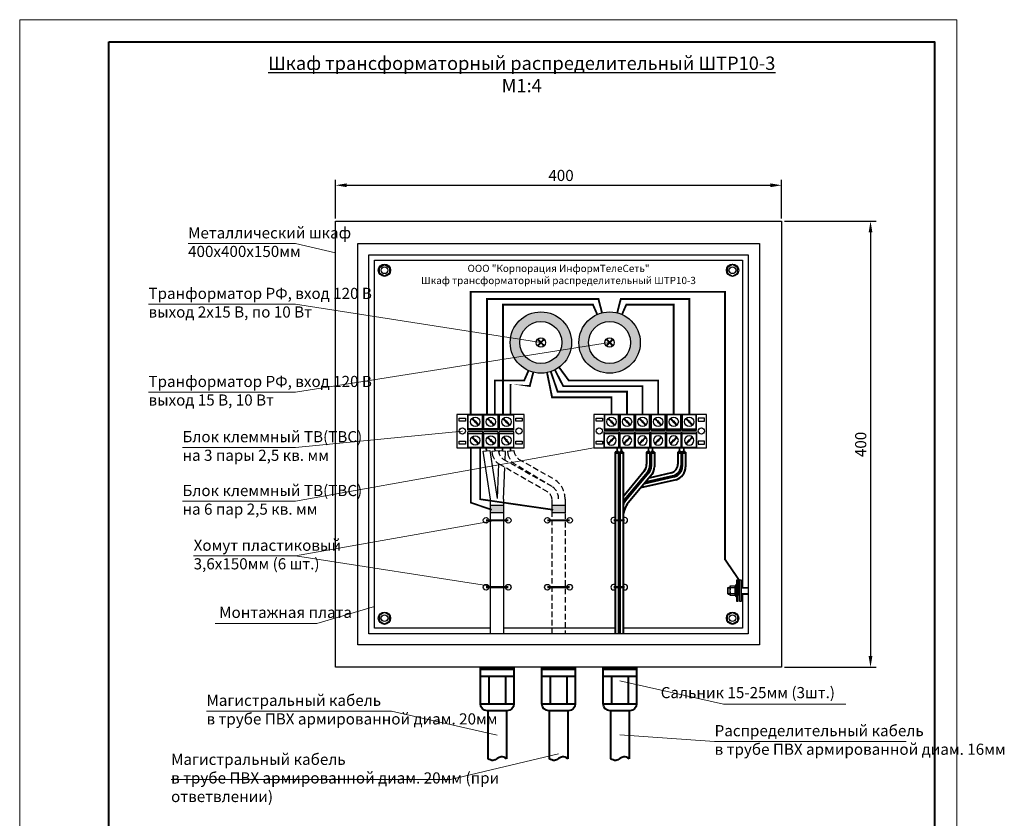
# Model space of a CAD drawing. Units: millimetres. Extents: x -50501 to -29100, y -96458 to -93616.
# Drawn here: x -49601 to -49380, y -96023 to -95844 of the extents above; entities that cross this region are included whole.
import ezdxf

# ---------------------------------------------------------------- set-up
doc = ezdxf.new("R2010")
doc.units = ezdxf.units.MM
doc.linetypes.add('HIDDEN', pattern=[0.375, 0.25, -0.125])
doc.layers.add('Text', color=7, linetype='Continuous', lineweight=15)
doc.layers.add('Выноски', color=5, linetype='Continuous', lineweight=15)
doc.styles.add('Format', font='GOST.SHX')
doc.styles.add('TEXT', font='GOST.SHX', dxfattribs={"width": 0.8})
doc.dimstyles.new('ISO-25', dxfattribs={"dimtxt": 2.5, "dimasz": 2.5, "dimexe": 1.25, "dimexo": 0.625, "dimtad": 1, "dimtxsty": 'Standard', "dimcen": 2.5, "dimadec": 0, "dimazin": 0, "dimtfac": 1, "dimtmove": 0, "dimatfit": 3, "dimfxl": 1, "dimarcsym": 0})

# ---------------------------------------------------------------- blocks, each defined once
blk = doc.blocks.new('*D25')
at = {"layer": 'Defpoints', "color": 0, "transparency": 16777216}
for p in [(-49430.33289122788, -95881.42920606738), (-49530.33289122788, -95889.49233068615), (-49430.33289122788, -95889.49233068615)]:
    blk.add_point(p, dxfattribs=at)
at = {"layer": 'Выноски', "color": 0, "lineweight": -2, "transparency": 16777216}
for p, q in [((-49530.33289122788, -95888.86733068615), (-49530.33289122788, -95880.17920606738)), ((-49430.33289122788, -95888.86733068615), (-49430.33289122788, -95880.17920606738)), ((-49527.83289122788, -95881.42920606738), (-49432.83289122788, -95881.42920606738))]:
    blk.add_line(p, q, dxfattribs=at)
at = {"layer": 'Выноски', "color": 0, "transparency": 16777216}
for points in [[(-49527.83289122788, -95881.0125394007), (-49527.83289122788, -95881.84587273405), (-49530.33289122788, -95881.42920606738)], [(-49432.83289122788, -95881.0125394007), (-49432.83289122788, -95881.84587273405), (-49430.33289122788, -95881.42920606738)]]:
    blk.add_solid(points, dxfattribs=at)
at = {"layer": 'Выноски', "color": 0, "transparency": 16777216, "insert": (-49479.7705331226, -95879.55299468034), "char_height": 2.5, "attachment_point": 5, "style": 'Format'}
blk.add_mtext('400', dxfattribs=at)
blk = doc.blocks.new('*D26')
at = {"layer": 'Defpoints', "color": 0, "transparency": 16777216}
for p in [(-49430.33289122788, -95889.49233068615), (-49430.33289122788, -95989.49378394108), (-49410.41931796791, -95989.49378394108)]:
    blk.add_point(p, dxfattribs=at)
at = {"layer": 'Выноски', "color": 0, "lineweight": -2, "transparency": 16777216}
for p, q in [((-49429.70789122788, -95889.49233068615), (-49409.16931796791, -95889.49233068615)), ((-49410.41931796791, -95891.99233068615), (-49410.41931796791, -95986.99378394108)), ((-49429.70789122788, -95989.49378394108), (-49409.16931796791, -95989.49378394108))]:
    blk.add_line(p, q, dxfattribs=at)
at = {"layer": 'Выноски', "color": 0, "transparency": 16777216}
for points in [[(-49410.83598463457, -95891.99233068615), (-49410.00265130124, -95891.99233068615), (-49410.41931796791, -95889.49233068615)], [(-49410.83598463457, -95986.99378394108), (-49410.00265130124, -95986.99378394108), (-49410.41931796791, -95989.49378394108)]]:
    blk.add_solid(points, dxfattribs=at)
at = {"layer": 'Выноски', "color": 0, "transparency": 16777216, "insert": (-49412.29552935493, -95939.54080240148), "char_height": 2.5, "attachment_point": 5, "rotation": 90, "style": 'Format'}
blk.add_mtext('400', dxfattribs=at)
blk = doc.blocks.new('Z$W@#23323')
for p, q in [((5.133830951621349, 6.49975111769163), (0.02083333333212067, 6.499565783677099)), ((0.02083333333212067, 5.500434216322901), (5.133724046405405, 5.500434216322901)), ((12, 6.5), (6.866132816521713, 6.499813909518707)), ((6.866275953594595, 5.500434216322901), (11.97916666666788, 5.500434216322901))]:
    blk.add_line(p, q)
blk.add_circle((6, 6), 6)
for start, end in [(209.9712766349458, 330.0287233650542), (29.98768911639862, 150.0164645554604)]:
    blk.add_arc((6, 6), 1, start, end)

msp = doc.modelspace()

# ---------------------------------------------------------------- hatches: boundary and pattern name
h = msp.add_hatch(color=44)
h.dxf.hatch_style = 1
h.paths.add_polyline_path([(-49477.40649636737, -95916.69358111326, 1), (-49491.15649636737, -95916.69358111326, 1)])
h.paths.add_polyline_path([(-49488.99347140115, -95916.69358111326, -1), (-49479.56952133359, -95916.69358111326, -1)], flags=16)
h = msp.add_hatch(color=44)
h.dxf.hatch_style = 1
h.paths.add_polyline_path([(-49462.0092860884, -95916.69358111326, 1), (-49475.7592860884, -95916.69358111326, 1)])
h.paths.add_polyline_path([(-49473.59626112218, -95916.69358111326, -1), (-49464.17231105462, -95916.69358111326, -1)], flags=16)
h = msp.add_hatch(color=256)
h.dxf.hatch_style = 1
h.paths.add_polyline_path([(-49492.62681334843, -95954.90713650889), (-49492.62681334843, -95953.12719208153), (-49495.53896910732, -95953.12719208153), (-49495.53896910732, -95954.90713650889)])
at = {"ltscale": 5}
h = msp.add_hatch(color=256, dxfattribs=at)
h.dxf.hatch_style = 1
h.paths.add_polyline_path([(-49478.87681334843, -95954.90713650889), (-49478.87681334843, -95953.12719208153), (-49481.78896910732, -95953.12719208153), (-49481.78896910732, -95954.90713650889)])

# ---------------------------------------------------------------- linework, layer by layer
at = {"lineweight": 30}
for p, q in [((-49520.45838059094, -95899.8425155896), (-49519.3328678282, -95899.19274102252)), ((-49520.45838059094, -95901.14210525324), (-49520.45838059094, -95899.8425155896)), ((-49519.3328678282, -95899.19274102252), (-49518.20740186484, -95899.84255611907)), ((-49518.20740186484, -95899.84255611907), (-49518.20740186484, -95901.1421457829)), ((-49441.33291462757, -95899.19274102252), (-49442.45838059092, -95899.84255611907)), ((-49442.45838059092, -95899.84255611907), (-49442.45838059092, -95901.1421457829)), ((-49440.20740186483, -95899.8425155896), (-49441.33291462757, -95899.19274102252)), ((-49440.20740186483, -95901.14210525324), (-49440.20740186483, -95899.8425155896)), ((-49519.33291462758, -95901.79192034979), (-49520.45838059094, -95901.14210525324)), ((-49518.20742526454, -95901.14214578268), (-49519.33291462758, -95901.79192034979)), ((-49442.45835719122, -95901.14214578268), (-49441.33286782818, -95901.79192034979)), ((-49441.33286782818, -95901.79192034979), (-49440.20740186483, -95901.14210525324)), ((-49488.04442236739, -95932.79612985984), (-49503.12635167447, -95932.79612985984)), ((-49503.12635167447, -95932.79612985984), (-49503.12635167447, -95940.2935051223)), ((-49500.64175638399, -95936.37045992684), (-49500.64175638399, -95932.79612985984)), ((-49500.55457760187, -95936.02174479835), (-49500.55457760187, -95932.88330864195)), ((-49500.55457760187, -95932.88330864195), (-49497.41614144549, -95932.88330864195)), ((-49497.41614144549, -95932.88330864195), (-49497.41614144549, -95936.02174479835)), ((-49497.32896266336, -95936.37045992684), (-49497.32896266336, -95932.79612985984)), ((-49497.15460509912, -95936.37045992684), (-49497.15460509912, -95932.79612985984)), ((-49497.067426317, -95936.02174479835), (-49497.067426317, -95932.88330864195)), ((-49497.067426317, -95932.88330864195), (-49493.92899016061, -95932.88330864195)), ((-49493.92899016061, -95932.88330864195), (-49493.92899016061, -95936.02174479835)), ((-49493.84181137849, -95936.37045992684), (-49493.84181137849, -95932.79612985984)), ((-49493.66745381425, -95936.37045992684), (-49493.66745381425, -95932.79612985984)), ((-49493.58027503213, -95936.02174479835), (-49493.58027503213, -95932.88330864195)), ((-49493.58027503213, -95932.88330864195), (-49490.44183887574, -95932.88330864195)), ((-49490.44183887574, -95932.88330864195), (-49490.44183887574, -95936.02174479835)), ((-49490.35466009362, -95936.37045992684), (-49490.35466009362, -95932.79612985984)), ((-49488.04442236739, -95940.2935051223), (-49488.04442236739, -95932.79612985984)), ((-49502.5814842862, -95934.32175854697), (-49502.5814842862, -95933.62432829)), ((-49502.5814842862, -95933.62432829), (-49501.18662377224, -95933.62432829)), ((-49501.18662377224, -95934.32175854697), (-49502.5814842862, -95934.32175854697)), ((-49501.18662377224, -95933.62432829), (-49501.18662377224, -95934.32175854697)), ((-49489.89697148748, -95934.32175854697), (-49489.89697148748, -95933.62432829)), ((-49489.89697148748, -95933.62432829), (-49488.50211097353, -95933.62432829)), ((-49488.50211097353, -95934.32175854697), (-49489.89697148748, -95934.32175854697)), ((-49488.50211097353, -95933.62432829), (-49488.50211097353, -95934.32175854697)), ((-49471.89249027131, -95934.32175854703), (-49471.89249027131, -95933.62432829007)), ((-49471.89249027131, -95933.62432829007), (-49470.49762975737, -95933.62432829007)), ((-49470.49762975737, -95934.32175854703), (-49471.89249027131, -95934.32175854703)), ((-49470.49762975737, -95933.62432829007), (-49470.49762975737, -95934.32175854703)), ((-49449.00805996434, -95933.62432829007), (-49449.00805996434, -95934.32175854703)), ((-49447.6131994504, -95933.62432829007), (-49449.00805996434, -95933.62432829007)), ((-49449.00805996434, -95934.32175854703), (-49447.6131994504, -95934.32175854703)), ((-49447.6131994504, -95934.32175854703), (-49447.6131994504, -95933.62432829007)), ((-49497.32896266336, -95936.37045992684), (-49500.64175638399, -95936.37045992684)), ((-49500.64175638399, -95940.2935051223), (-49500.64175638399, -95936.71917505533)), ((-49497.32896266336, -95936.71917505533), (-49500.64175638399, -95936.71917505533)), ((-49500.64175638399, -95940.2935051223), (-49500.64175638399, -95936.9807114017)), ((-49497.41614144549, -95936.02174479835), (-49500.55457760187, -95936.02174479835)), ((-49500.55457760187, -95940.20632634018), (-49500.55457760187, -95937.06789018383)), ((-49500.55457760187, -95937.06789018383), (-49497.41614144549, -95937.06789018383)), ((-49497.41614144549, -95937.06789018383), (-49497.41614144549, -95940.20632634018)), ((-49497.32896266336, -95940.2935051223), (-49497.32896266336, -95936.71917505533)), ((-49493.84181137849, -95936.37045992684), (-49497.15460509912, -95936.37045992684)), ((-49497.15460509912, -95940.2935051223), (-49497.15460509912, -95936.71917505533)), ((-49493.84181137849, -95936.71917505533), (-49497.15460509912, -95936.71917505533)), ((-49493.92899016061, -95936.02174479835), (-49497.067426317, -95936.02174479835)), ((-49497.067426317, -95940.20632634018), (-49497.067426317, -95937.06789018383)), ((-49497.067426317, -95937.06789018383), (-49493.92899016061, -95937.06789018383)), ((-49493.92899016061, -95937.06789018383), (-49493.92899016061, -95940.20632634018)), ((-49493.84181137849, -95940.2935051223), (-49493.84181137849, -95936.71917505533)), ((-49490.35466009362, -95936.37045992684), (-49493.66745381425, -95936.37045992684)), ((-49493.66745381425, -95940.2935051223), (-49493.66745381425, -95936.71917505533)), ((-49490.35466009362, -95936.71917505533), (-49493.66745381425, -95936.71917505533)), ((-49490.44183887574, -95936.02174479835), (-49493.58027503213, -95936.02174479835)), ((-49493.58027503213, -95940.20632634018), (-49493.58027503213, -95937.06789018383)), ((-49493.58027503213, -95937.06789018383), (-49490.44183887574, -95937.06789018383)), ((-49490.44183887574, -95937.06789018383), (-49490.44183887574, -95940.20632634018)), ((-49490.35466009362, -95940.2935051223), (-49490.35466009362, -95936.71917505533)), ((-49502.5814842862, -95939.46530669216), (-49502.5814842862, -95938.76787643519)), ((-49502.5814842862, -95938.76787643519), (-49501.18662377224, -95938.76787643519)), ((-49501.18662377224, -95939.46530669216), (-49502.5814842862, -95939.46530669216)), ((-49501.18662377224, -95938.76787643519), (-49501.18662377224, -95939.46530669216)), ((-49489.89697148748, -95939.46530669216), (-49489.89697148748, -95938.76787643519)), ((-49489.89697148748, -95938.76787643519), (-49488.50211097353, -95938.76787643519)), ((-49488.50211097353, -95939.46530669216), (-49489.89697148748, -95939.46530669216)), ((-49488.50211097353, -95938.76787643519), (-49488.50211097353, -95939.46530669216)), ((-49471.89249027131, -95939.4653066922), (-49471.89249027131, -95938.76787643525)), ((-49471.89249027131, -95938.76787643525), (-49470.49762975737, -95938.76787643525)), ((-49470.49762975737, -95939.4653066922), (-49471.89249027131, -95939.4653066922)), ((-49470.49762975737, -95938.76787643525), (-49470.49762975737, -95939.4653066922)), ((-49449.00805996434, -95938.76787643525), (-49449.00805996434, -95939.4653066922)), ((-49447.6131994504, -95938.76787643525), (-49449.00805996434, -95938.76787643525)), ((-49449.00805996434, -95939.4653066922), (-49447.6131994504, -95939.4653066922)), ((-49447.6131994504, -95939.4653066922), (-49447.6131994504, -95938.76787643525)), ((-49503.12635167447, -95940.2935051223), (-49488.04442236739, -95940.2935051223)), ((-49497.41614144549, -95940.20632634018), (-49500.55457760187, -95940.20632634018)), ((-49497.20431779453, -95941.06861410504), (-49495.75465736969, -95940.93205846203)), ((-49495.53896910732, -95951.82068299316), (-49497.20431779453, -95941.06861410504)), ((-49493.92899016061, -95940.20632634018), (-49497.067426317, -95940.20632634018)), ((-49495.75465736969, -95940.93205846203), (-49494.07647377328, -95951.67818389475)), ((-49495.27283498349, -95941.06861410504), (-49493.82317455865, -95940.93205846203)), ((-49493.65328469044, -95940.95500725147), (-49493.67659803673, -95941.54574349822)), ((-49492.2036242656, -95941.09156289446), (-49493.65328469044, -95940.95500725147)), ((-49490.44183887574, -95940.20632634018), (-49493.58027503213, -95940.20632634018)), ((-49492.28213252491, -95943.08088153877), (-49492.2036242656, -95941.09156289446)), ((-49491.78568369862, -95941.06861410505), (-49490.33602327378, -95940.93205846206)), ((-49493.76848993335, -95943.8741897635), (-49494.07647377328, -95951.67818389475)), ((-49492.62681334844, -95951.81473953776), (-49492.34561901476, -95944.68956397579)), ((-49495.53896910732, -95954.18517960259), (-49495.53896910732, -95951.81473953776)), ((-49492.62681334844, -95951.81473953776), (-49492.62681334844, -95954.18517960259)), ((-49442.35112546863, -95971.57529590669), (-49442.49986077433, -95971.70699545773)), ((-49442.49986077433, -95971.70699545773), (-49441.93026900877, -95971.70699545773)), ((-49442.49986077433, -95971.70699545773), (-49442.49986077433, -95972.94345203388)), ((-49442.49986077433, -95972.94345203388), (-49441.93026900877, -95972.94345203388)), ((-49442.49986077433, -95972.94345203388), (-49442.35112546863, -95973.07507244)), ((-49442.35112546863, -95973.07507244), (-49442.35112546863, -95971.57529590669)), ((-49442.35112546863, -95971.57529590669), (-49441.93026900877, -95971.57529590669)), ((-49440.79274400887, -95971.30279181103), (-49441.93026900877, -95971.30279181103)), ((-49441.93026900877, -95971.30279181103), (-49441.93026900877, -95973.34765568057)), ((-49440.79274400887, -95971.70699545773), (-49441.7688534275, -95971.70699545773)), ((-49441.7688534275, -95972.94345203388), (-49440.79274400887, -95972.94345203388)), ((-49440.50299194663, -95970.94447420585), (-49440.79274400887, -95971.30279181103)), ((-49440.79274400887, -95971.30279181103), (-49440.79274400887, -95973.34765568057)), ((-49440.5136531407, -95973.70597328573), (-49440.50299194663, -95970.94447420585)), ((-49440.50299194663, -95970.94447420585), (-49440.35175497676, -95970.94447420585)), ((-49440.35175497676, -95970.94447420585), (-49440.35175497676, -95973.70597328573)), ((-49439.43704914578, -95971.57529590669), (-49437.83289122788, -95971.57529590669)), ((-49439.43704914578, -95971.70699545773), (-49437.83289122788, -95971.70699545773)), ((-49439.43704914578, -95972.94345203388), (-49437.83289122788, -95972.94345203388)), ((-49442.35112546863, -95973.07507244), (-49441.93026900877, -95973.07507244)), ((-49441.93026900877, -95973.34765568057), (-49440.79274400887, -95973.34765568057)), ((-49440.79274400887, -95973.34765568057), (-49440.5136531407, -95973.70597328573)), ((-49440.35175497676, -95973.70597328573), (-49440.5136531407, -95973.70597328573)), ((-49439.43704914578, -95973.07507244), (-49437.83289122788, -95973.07507244)), ((-49519.33291462758, -95977.1927410225), (-49520.45838059094, -95977.84255611905)), ((-49518.20742526454, -95977.84251558961), (-49519.33291462758, -95977.1927410225)), ((-49442.45835719122, -95977.84251558961), (-49441.33286782818, -95977.1927410225)), ((-49441.33286782818, -95977.1927410225), (-49440.20740186483, -95977.84255611905)), ((-49520.45838059094, -95977.84255611905), (-49520.45838059094, -95979.1421457827)), ((-49520.45838059094, -95979.1421457827), (-49519.3328678282, -95979.79192034977)), ((-49519.3328678282, -95979.79192034977), (-49518.20740186484, -95979.14210525322)), ((-49518.20740186484, -95979.14210525322), (-49518.20740186484, -95977.8425155894)), ((-49442.45838059092, -95979.14210525322), (-49442.45838059092, -95977.8425155894)), ((-49441.33291462757, -95979.79192034977), (-49442.45838059092, -95979.14210525322)), ((-49440.20740186483, -95979.1421457827), (-49441.33291462757, -95979.79192034977)), ((-49440.20740186483, -95977.84255611905), (-49440.20740186483, -95979.1421457827))]:
    msp.add_line(p, q, dxfattribs=at)
for p, q in [((-49485.07021064144, -95916.00079680236), (-49484.44903983971, -95916.6453136803)), ((-49485.06763549864, -95917.38380240664), (-49484.44902600654, -95916.74189653738)), ((-49484.32358846969, -95916.52438059574), (-49484.94219796179, -95915.8824747265)), ((-49484.32355226716, -95916.86279063279), (-49484.94219796178, -95917.50468750004)), ((-49484.44903983971, -95916.6453136803), (-49484.44902600654, -95916.74189653738)), ((-49484.23940426504, -95916.52438059574), (-49484.32358846969, -95916.52438059574)), ((-49484.32355226716, -95916.86279063279), (-49484.23944046757, -95916.86279063279)), ((-49484.23944046757, -95916.86279063279), (-49483.62079477295, -95917.50468750004)), ((-49484.23940426504, -95916.52438059574), (-49483.62079477294, -95915.8824747265)), ((-49484.11395289502, -95916.6453136803), (-49484.11396672819, -95916.74189653738)), ((-49483.4953572361, -95917.38380240664), (-49484.11396672819, -95916.74189653738)), ((-49483.49278209329, -95916.00079680236), (-49484.11395289502, -95916.6453136803)), ((-49469.67300036247, -95916.00079680236), (-49469.05182956074, -95916.6453136803)), ((-49469.67042521967, -95917.38380240664), (-49469.05181572757, -95916.74189653738)), ((-49468.92637819072, -95916.52438059574), (-49469.54498768282, -95915.8824747265)), ((-49468.92634198819, -95916.86279063279), (-49469.54498768281, -95917.50468750004)), ((-49469.05182956074, -95916.6453136803), (-49469.05181572757, -95916.74189653738)), ((-49468.92637819072, -95916.52438059574), (-49468.84219398607, -95916.52438059574)), ((-49468.8422301886, -95916.86279063279), (-49468.92634198819, -95916.86279063279)), ((-49468.8422301886, -95916.86279063279), (-49468.22358449398, -95917.50468750004)), ((-49468.84219398607, -95916.52438059574), (-49468.22358449397, -95915.8824747265)), ((-49468.71674261605, -95916.6453136803), (-49468.71675644922, -95916.74189653738)), ((-49468.09814695713, -95917.38380240664), (-49468.71675644922, -95916.74189653738)), ((-49468.09557181432, -95916.00079680236), (-49468.71674261605, -95916.6453136803))]:
    msp.add_line(p, q)
at = {"linetype": 'HIDDEN', "lineweight": 30, "ltscale": 3}
for p, q in [((-49495.27283498349, -95941.06861410504), (-49495.17588840122, -95941.69453487398)), ((-49491.78568369862, -95941.06861410505), (-49491.68873711635, -95941.694534874))]:
    msp.add_line(p, q, dxfattribs=at)
at = {"lineweight": 40}
for p, q in [((-49467.60920377904, -95941.29394395466), (-49467.60920377904, -95981.99233068615)), ((-49467.60920377904, -95941.29394395466), (-49467.53709999801, -95941.29394395466)), ((-49466.87268045983, -95941.2886141363), (-49466.87268045983, -95981.99233068615)), ((-49466.58868507842, -95941.29601686116), (-49466.58868507842, -95981.99233068615)), ((-49465.86307163325, -95941.29889401524), (-49465.924627739, -95941.29432778433)), ((-49465.86307163325, -95941.29889401524), (-49465.86307163325, -95981.99233068615)), ((-49460.59301052591, -95941.29394395466), (-49460.5930105259, -95943.93444512069)), ((-49460.59301052591, -95941.29394395466), (-49460.52090674487, -95941.29394395466)), ((-49459.8564872067, -95941.2886141363), (-49459.8564872067, -95944.29368382941)), ((-49459.5724918253, -95941.29601686116), (-49459.56771279909, -95944.44668439258)), ((-49458.84687838012, -95941.29889401524), (-49458.90843448587, -95941.29432778433)), ((-49458.84687838012, -95941.29889401524), (-49458.84687838012, -95944.53392168919)), ((-49453.61870795616, -95941.29394395466), (-49453.61870795616, -95943.93444512069)), ((-49453.61870795616, -95941.29394395466), (-49453.54660417514, -95941.29394395466)), ((-49452.88218463695, -95941.2886141363), (-49452.88218463695, -95944.29368382941)), ((-49452.59818925555, -95941.29601686116), (-49452.59341022935, -95944.44668439258)), ((-49451.87257581038, -95941.29889401524), (-49451.93413191613, -95941.29432778433)), ((-49451.87257581038, -95941.29889401524), (-49451.87257581038, -95944.53392168919)), ((-49461.10899722729, -95945.56555213753), (-49465.86307163328, -95951.26367556295)), ((-49460.3652855737, -95945.82383773246), (-49465.51270059151, -95951.99341010103)), ((-49460.08352498565, -95945.92943056792), (-49465.29463545102, -95952.17534682402)), ((-49459.35858981525, -95946.19319137749), (-49464.73747498919, -95952.64019851177)), ((-49455.01085461459, -95945.88804260081), (-49460.08421542306, -95947.06290941738)), ((-49453.99396635473, -95947.44489692623), (-49461.93771976064, -95949.28447676852)), ((-49454.41280589318, -95946.79707425993), (-49461.16748729494, -95948.3612939823)), ((-49454.57373929711, -95946.542831629), (-49460.86602862668, -95947.9999726077)), ((-49497.83119436652, -95991.47527663238), (-49490.33458808924, -95991.47527663238)), ((-49495.9570427972, -95991.47527663238), (-49495.9570427972, -95997.70479723898)), ((-49492.20873965856, -95991.47527663238), (-49492.20873965856, -95997.70479723898)), ((-49484.08119436652, -95991.47527663238), (-49476.58458808924, -95991.47527663238)), ((-49482.2070427972, -95991.47527663238), (-49482.2070427972, -95997.70479723898)), ((-49478.45873965856, -95991.47527663238), (-49478.45873965856, -95997.70479723898)), ((-49470.33119436652, -95991.47527663238), (-49462.83458808924, -95991.47527663238)), ((-49468.4570427972, -95991.47527663238), (-49468.4570427972, -95997.70479723898)), ((-49464.70873965856, -95991.47527663238), (-49464.70873965856, -95997.70479723898)), ((-49497.83119436651, -95997.70479723898), (-49490.33458808924, -95997.70479723898)), ((-49496.17633356647, -95999.25118899153), (-49496.17633356647, -96009.98799697164)), ((-49492.00932115315, -95999.25118899153), (-49492.00932115316, -96009.98799697164)), ((-49484.08119436651, -95997.70479723898), (-49476.58458808924, -95997.70479723898)), ((-49482.42633356647, -95999.25118899153), (-49482.42633356647, -96009.98799697164)), ((-49478.25932115315, -95999.25118899153), (-49478.25932115316, -96009.98799697164)), ((-49470.33119436651, -95997.70479723898), (-49462.83458808924, -95997.70479723898)), ((-49468.67633356647, -95999.25118899153), (-49468.67633356647, -96009.98799697164)), ((-49464.50932115315, -95999.25118899153), (-49464.50932115316, -96009.98799697164))]:
    msp.add_line(p, q, dxfattribs=at)
at = {"linetype": 'HIDDEN', "lineweight": 30, "ltscale": 5}
for p, q in [((-49482.78027048797, -95950.18071836366), (-49493.76848993334, -95943.8741897635)), ((-49492.75936468634, -95942.8094778662), (-49481.7417702044, -95948.99380826845)), ((-49481.7417702044, -95948.99380826845), (-49490.28133864846, -95943.87418976353)), ((-49489.27221340146, -95942.80947786622), (-49481.1660092451, -95947.4195057653)), ((-49481.78896910732, -95953.12719208153), (-49481.78896910732, -95951.81473953776)), ((-49478.87681334844, -95951.81473953776), (-49478.87681334844, -95953.12719208153))]:
    msp.add_line(p, q, dxfattribs=at)
at = {"lineweight": 40, "ltscale": 0.5}
msp.add_lwpolyline([(-49581.07623730729, -95849.30862488676), (-49396.07623730729, -95849.30862488676), (-49396.07623730729, -96136.30862488676), (-49581.07623730729, -96136.30862488676)], close=True, dxfattribs=at)
at = {"lineweight": 30}
for points in [[(-49530.33289122788, -95889.49233068615), (-49430.33289122788, -95889.49233068615), (-49430.33289122788, -95989.49233068615), (-49530.33289122788, -95989.49233068615)], [(-49525.33289122788, -95894.49233068615), (-49435.33289122788, -95894.49233068615), (-49435.33289122788, -95984.49233068615), (-49525.33289122788, -95984.49233068615)], [(-49522.83289122788, -95896.99233068615), (-49437.83289122788, -95896.99233068615), (-49437.83289122788, -95981.99233068615), (-49522.83289122788, -95981.99233068615)], [(-49472.43735765958, -95940.29350512236), (-49447.15551084425, -95940.29350512236), (-49447.15551084425, -95932.7961298599), (-49472.43735765958, -95932.7961298599)], [(-49470.13017089706, -95936.37045992688), (-49466.81737717642, -95936.37045992688), (-49466.81737717642, -95932.7961298599), (-49470.13017089706, -95932.7961298599)], [(-49470.04299211493, -95936.02174479839), (-49466.90455595854, -95936.02174479839), (-49466.90455595854, -95932.883308642), (-49470.04299211493, -95932.883308642)], [(-49466.64301961218, -95936.37045992688), (-49463.33022589155, -95936.37045992688), (-49463.33022589155, -95932.7961298599), (-49466.64301961218, -95932.7961298599)], [(-49466.55584083006, -95936.02174479839), (-49463.41740467367, -95936.02174479839), (-49463.41740467367, -95932.883308642), (-49466.55584083006, -95932.883308642)], [(-49463.15586832731, -95936.37045992688), (-49459.84307460668, -95936.37045992688), (-49459.84307460668, -95932.7961298599), (-49463.15586832731, -95932.7961298599)], [(-49463.06868954519, -95936.02174479839), (-49459.9302533888, -95936.02174479839), (-49459.9302533888, -95932.883308642), (-49463.06868954519, -95932.883308642)], [(-49459.66871704244, -95936.37045992688), (-49456.35592332181, -95936.37045992688), (-49456.35592332181, -95932.7961298599), (-49459.66871704244, -95932.7961298599)], [(-49459.58153826032, -95936.02174479839), (-49456.44310210393, -95936.02174479839), (-49456.44310210393, -95932.883308642), (-49459.58153826032, -95932.883308642)], [(-49456.18156575757, -95936.37045992688), (-49452.86877203693, -95936.37045992688), (-49452.86877203693, -95932.7961298599), (-49456.18156575757, -95932.7961298599)], [(-49456.09438697545, -95936.02174479839), (-49452.95595081905, -95936.02174479839), (-49452.95595081905, -95932.883308642), (-49456.09438697545, -95932.883308642)], [(-49452.6944144727, -95936.37045992688), (-49449.38162075206, -95936.37045992688), (-49449.38162075206, -95932.7961298599), (-49452.6944144727, -95932.7961298599)], [(-49452.60723569058, -95936.02174479839), (-49449.46879953419, -95936.02174479839), (-49449.46879953419, -95932.883308642), (-49452.60723569058, -95932.883308642)], [(-49470.13017089706, -95936.71917505538), (-49466.81737717642, -95936.71917505538), (-49466.81737717642, -95940.29350512236), (-49470.13017089706, -95940.29350512236)], [(-49470.04299211493, -95937.06789018387), (-49466.90455595854, -95937.06789018387), (-49466.90455595854, -95940.20632634027), (-49470.04299211493, -95940.20632634027)], [(-49466.64301961218, -95936.71917505538), (-49463.33022589155, -95936.71917505538), (-49463.33022589155, -95940.29350512236), (-49466.64301961218, -95940.29350512236)], [(-49466.55584083006, -95937.06789018387), (-49463.41740467367, -95937.06789018387), (-49463.41740467367, -95940.20632634027), (-49466.55584083006, -95940.20632634027)], [(-49463.15586832731, -95936.71917505538), (-49459.84307460668, -95936.71917505538), (-49459.84307460668, -95940.29350512236), (-49463.15586832731, -95940.29350512236)], [(-49463.06868954519, -95937.06789018387), (-49459.9302533888, -95937.06789018387), (-49459.9302533888, -95940.20632634027), (-49463.06868954519, -95940.20632634027)], [(-49459.66871704244, -95936.71917505538), (-49456.35592332181, -95936.71917505538), (-49456.35592332181, -95940.29350512236), (-49459.66871704244, -95940.29350512236)], [(-49459.58153826032, -95937.06789018387), (-49456.44310210393, -95937.06789018387), (-49456.44310210393, -95940.20632634027), (-49459.58153826032, -95940.20632634027)], [(-49456.18156575757, -95936.71917505538), (-49452.86877203693, -95936.71917505538), (-49452.86877203693, -95940.29350512236), (-49456.18156575757, -95940.29350512236)], [(-49456.09438697545, -95937.06789018387), (-49452.95595081905, -95937.06789018387), (-49452.95595081905, -95940.20632634027), (-49456.09438697545, -95940.20632634027)], [(-49452.6944144727, -95936.71917505538), (-49449.38162075206, -95936.71917505538), (-49449.38162075206, -95940.29350512236), (-49452.6944144727, -95940.29350512236)], [(-49452.60723569058, -95937.06789018387), (-49449.46879953419, -95937.06789018387), (-49449.46879953419, -95940.20632634027), (-49452.60723569058, -95940.20632634027)], [(-49495.53896910732, -95953.12719208153), (-49492.62681334843, -95953.12719208153), (-49492.62681334843, -95981.99233068615), (-49495.53896910732, -95981.99233068615)], [(-49495.53896910732, -95953.12719208153), (-49492.62681334843, -95953.12719208153), (-49492.62681334843, -95954.90713650889), (-49495.53896910732, -95954.90713650889)], [(-49440.35175497676, -95969.9000441547), (-49440.11862392967, -95969.9000441547), (-49440.11862392967, -95974.75040333692), (-49440.35175497676, -95974.75040333692)], [(-49439.67018019288, -95969.9000441547), (-49439.43704914578, -95969.9000441547), (-49439.43704914578, -95974.75040333692), (-49439.67018019288, -95974.75040333692)]]:
    msp.add_lwpolyline(points, close=True, dxfattribs=at)
for points in [[(-49495.53896910732, -95980.74233068615), (-49521.58289122788, -95980.74233068615), (-49521.58289122788, -95898.24233068615), (-49439.08289122788, -95898.24233068615), (-49439.08289122788, -95971.57529590669)], [(-49439.08289122788, -95973.07507244), (-49439.08289122788, -95980.74233068615), (-49465.86307163325, -95980.74233068615)], [(-49467.60920377904, -95980.74233068615), (-49492.62681334843, -95980.74233068615)]]:
    msp.add_lwpolyline(points, dxfattribs=at)
for points, const_width in [([(-49500.01625246013, -95932.88330864195), (-49500.01625246013, -95905.312788888), (-49443.02092358025, -95905.312788888), (-49443.02092358025, -95965.32182290626), (-49439.89592358025, -95969.9000441547), (-49439.89592358025, -95973.42782008152)], 0.4166666666666666), ([(-49500.01625246013, -95940.20632634018), (-49500.01625246013, -95952.58313588967), (-49495.27694625212, -95954.18517960259)], 0.375), ([(-49496.47948758211, -95941.00033628353), (-49496.55942349631, -95940.15174497824)], 0.375), ([(-49494.54800477107, -95941.00033628353), (-49494.62794068527, -95940.15174497824)], 0.375), ([(-49492.92845449249, -95941.02328507065), (-49492.84851857941, -95940.17469376525)], 0.375), ([(-49491.0608534862, -95941.00033628356), (-49491.14078940039, -95940.15174497826)], 0.375), ([(-49467.20497099097, -95941.28917199642), (-49467.20497099097, -95940.20632634024)], 0.375), ([(-49466.25672933453, -95941.28917199642), (-49466.25672933453, -95940.20632634024)], 0.375), ([(-49460.18877773784, -95941.28917199642), (-49460.18877773784, -95940.20632634024)], 0.375), ([(-49459.24053608141, -95941.28917199642), (-49459.24053608141, -95940.20632634024)], 0.375), ([(-49453.2144751681, -95941.28917199642), (-49453.2144751681, -95940.20632634024)], 0.375), ([(-49452.26623351166, -95941.28917199642), (-49452.26623351166, -95940.20632634024)], 0.375)]:
    msp.add_lwpolyline(points, dxfattribs=dict(const_width=const_width))
at = {"color": 5, "const_width": 0.4166666666666666}
for points in [[(-49496.37057499541, -95932.79612985984), (-49496.37057499541, -95906.92951424493), (-49471.3842860884, -95906.92951424496), (-49470.5895580042, -95910.03342550747)], [(-49451.03801761236, -95932.7961298599), (-49451.0380176124, -95906.92951424496), (-49466.3842860884, -95906.92951424496), (-49467.17901417259, -95910.03342550747)], [(-49492.77833381351, -95932.79612985984), (-49492.77833381351, -95908.17951424493), (-49472.6342860884, -95908.17951424493), (-49471.65547307689, -95910.40182875999)], [(-49454.52516889727, -95932.7961298599), (-49454.52516889723, -95908.17951424493), (-49465.1342860884, -95908.17951424493), (-49466.1130990999, -95910.40182875999)], [(-49458.01232018213, -95932.79612985987), (-49458.01232018213, -95925.2076479816), (-49478.03149636737, -95925.2076479816), (-49480.21318334163, -95922.23564337606)], [(-49494.60872853981, -95932.79612985984), (-49494.60872853981, -95925.2076479816), (-49488.03149636737, -95925.20764798163), (-49487.05268335586, -95922.98533346652)], [(-49491.0863702176, -95932.79612985984), (-49491.08637021758, -95926.4576479816), (-49486.78149636737, -95926.45764798156), (-49485.98676828317, -95923.35373671904)], [(-49468.47377403674, -95932.7961298599), (-49468.47377403674, -95928.9576479816), (-49481.78149636737, -95928.9576479816), (-49482.90828514974, -95923.4300427922)], [(-49464.98662275187, -95932.79612985993), (-49464.98662275187, -95927.70764798162), (-49480.53149636737, -95927.7076479816), (-49482.06565188454, -95923.20170359427)], [(-49461.499471467, -95932.79612985987), (-49461.499471467, -95926.45764798162), (-49479.28149636737, -95926.4576479816), (-49481.14789957917, -95922.81291082891)]]:
    msp.add_lwpolyline(points, dxfattribs=at)
at = {"linetype": 'HIDDEN', "ltscale": 5, "const_width": 0.375}
msp.add_lwpolyline([(-49497.87804211526, -95940.20632634018), (-49497.87804211526, -95951.82413111917), (-49481.52694625212, -95954.18517960259)], dxfattribs=at)
at = {"linetype": 'HIDDEN', "lineweight": 30, "ltscale": 5}
msp.add_lwpolyline([(-49481.78896910732, -95953.12719208153), (-49478.87681334843, -95953.12719208153), (-49478.87681334843, -95981.99233068615), (-49481.78896910732, -95981.99233068615)], close=True, dxfattribs=at)
at = {"lineweight": 30, "ltscale": 5}
msp.add_lwpolyline([(-49481.78896910732, -95953.12719208153), (-49478.87681334843, -95953.12719208153), (-49478.87681334843, -95954.90713650889), (-49481.78896910732, -95954.90713650889)], close=True, dxfattribs=at)
at = {"ltscale": 10, "const_width": 0.5}
for points in [[(-49496.58289122788, -95956.54750094932), (-49491.58289122788, -95956.54750094932)], [(-49482.83289122788, -95956.54750094932), (-49477.83289122788, -95956.54750094932)], [(-49467.98125413714, -95956.54750094932), (-49465.48125413714, -95956.54750094932)], [(-49496.58289122788, -95971.54750094932), (-49491.58289122788, -95971.54750094932)], [(-49482.83289122788, -95971.54750094932), (-49477.83289122788, -95971.54750094932)], [(-49467.98125413714, -95971.54750094932), (-49465.48125413714, -95971.54750094932)]]:
    msp.add_lwpolyline(points, dxfattribs=at)
at = {"lineweight": 40}
for points in [[(-49497.83119436652, -95989.49233068615), (-49490.33458808924, -95989.49233068615), (-49490.33458808924, -95989.93865332048), (-49497.83119436652, -95989.93865332048)], [(-49484.08119436652, -95989.49233068615), (-49476.58458808924, -95989.49233068615), (-49476.58458808924, -95989.93865332048), (-49484.08119436652, -95989.93865332048)], [(-49470.33119436652, -95989.49233068615), (-49462.83458808924, -95989.49233068615), (-49462.83458808924, -95989.93865332048), (-49470.33119436652, -95989.93865332048)]]:
    msp.add_lwpolyline(points, close=True, dxfattribs=at)
for points in [[(-49497.83119436652, -95989.93865332048), (-49490.33458808924, -95989.93865332048), (-49490.33458808924, -95997.70479723898, -0.414213562373095), (-49491.88097984182, -95999.25118899153), (-49496.28480261394, -95999.25118899153, -0.4142135623728518), (-49497.83119436651, -95997.70479723898)], [(-49484.08119436652, -95989.93865332048), (-49476.58458808924, -95989.93865332048), (-49476.58458808924, -95997.70479723898, -0.414213562373095), (-49478.13097984182, -95999.25118899153), (-49482.53480261394, -95999.25118899153, -0.4142135623728518), (-49484.08119436651, -95997.70479723898)], [(-49470.33119436652, -95989.93865332048), (-49462.83458808924, -95989.93865332048), (-49462.83458808924, -95997.70479723898, -0.414213562373095), (-49464.38097984182, -95999.25118899153), (-49468.78480261394, -95999.25118899153, -0.4142135623728518), (-49470.33119436651, -95997.70479723898)]]:
    msp.add_lwpolyline(points, format="xyb", close=True, dxfattribs=at)
at = {"lineweight": 30}
for centre, radius in [((-49519.33289122788, -95900.49233068615), 1.380749540160878), ((-49519.33289122788, -95900.49233068615), 0.7500000000000001), ((-49441.33289122788, -95900.49233068615), 1.380749540160878), ((-49441.33289122788, -95900.49233068615), 0.7500000000000001), ((-49484.28149636737, -95916.69358111326), 6.875), ((-49468.8842860884, -95916.69358111326), 6.875), ((-49501.88405402922, -95936.54481749109), 0.6974302569743025), ((-49489.19954123051, -95936.54481749109), 0.6974302569743025), ((-49471.19506001435, -95936.54481749113), 0.6974302569743025), ((-49448.31062970737, -95936.54481749113), 0.6974302569743025), ((-49519.33289122788, -95978.49233068615), 1.380749540160878), ((-49441.33289122788, -95978.49233068615), 1.380749540160878), ((-49519.33289122788, -95978.49233068615), 0.7500000000000001), ((-49441.33289122788, -95978.49233068615), 0.7500000000000001)]:
    msp.add_circle(centre, radius, dxfattribs=at)
for centre, radius in [((-49484.28149636737, -95916.69358111326), 4.711975033778799), ((-49468.8842860884, -95916.69358111326), 4.711975033778799), ((-49484.28149636737, -95916.69358111326), 1.046145385461454), ((-49468.8842860884, -95916.69358111326), 1.046145385461454), ((-49496.58289122788, -95956.54750094932), 0.625), ((-49491.58289122788, -95956.54750094932), 0.625), ((-49482.83289122788, -95956.54750094932), 0.625), ((-49477.83289122788, -95956.54750094932), 0.625), ((-49496.58289122788, -95971.54750094932), 0.625), ((-49491.58289122788, -95971.54750094932), 0.625), ((-49482.83289122788, -95971.54750094932), 0.625), ((-49477.83289122788, -95971.54750094932), 0.625)]:
    msp.add_circle(centre, radius)
at = {"linetype": 'HIDDEN', "lineweight": 30, "ltscale": 5}
for centre, radius, start, end in [((-49491.65100233603, -95940.96272805774), 3.600050414770655, 191.7286445586382, 233.9718427267492), ((-49491.02942034799, -95940.58912721448), 2.814722798099222, 186.9980071472214, 232.0767333693903), ((-49488.16385105115, -95940.96272805776), 3.600050414770655, 191.7286445586382, 233.9718427267492), ((-49487.54226906312, -95940.5891272145), 2.814722798099222, 186.9980071472214, 232.0767333693903), ((-49484.01354405352, -95951.69636903494), 5.138094385311168, 358.6799132534047, 56.34433071610426), ((-49483.95700883146, -95952.01230672024), 2.17702297577038, 5.206817534661926, 57.28052114495637), ((-49483.55365527135, -95951.65827160203), 3.222156475334482, 358.315515840808, 55.78356265339411)]:
    msp.add_arc(centre, radius, start, end, dxfattribs=at)
at = {"lineweight": 40}
for centre, radius, start, end in [((-49466.72880216721, -95941.20792316487), 0.165509207875939, 209.6218062159578, 327.8418144972188), ((-49459.71260891408, -95941.20792316487), 0.165509207875939, 209.6218062159578, 327.8418144972188), ((-49452.73830634433, -95941.20792316487), 0.165509207875939, 209.6218062159578, 327.8418144972188), ((-49463.31840613947, -95943.96945710643), 2.725620496243147, 324.1553461374626, 0.7360137593905591), ((-49455.45114489183, -95944.10146353827), 1.840032683115198, 283.8442820148531, 5.207863981202951), ((-49462.83099928668, -95944.15428378883), 2.977776768850605, 325.8977653289867, 357.3168055380882), ((-49462.02728166933, -95944.42215127866), 2.459691220690771, 322.2083368056478, 359.4285188396535), ((-49461.49476188852, -95944.62586573939), 2.649479341774222, 323.7322208353854, 1.988716754264304), ((-49455.26132152128, -95944.26503805192), 2.379309331468785, 286.797136756297, 359.3101688027571), ((-49455.05297909962, -95944.42215127866), 2.459691220704652, 285.0858271937529, 359.4285188396535), ((-49454.8676951009, -95944.57968628118), 2.995468905263022, 286.9587694586032, 0.8753954966839149), ((-49461.15168967979, -95955.36860185415), 5.514556695005028, 142.262024353245, 148.6884082722727), ((-49460.93362453911, -95955.55053857689), 5.514556695005028, 142.262024353245, 153.367135167383), ((-49460.37646407732, -95956.01539026469), 5.514556695005028, 142.262024353245, 174.2290123989867)]:
    msp.add_arc(centre, radius, start, end, dxfattribs=at)
for centre, start, end in [((-49467.98125413714, -95956.54750094932), 53.46736390491265, 306.5326360950874), ((-49465.48125413714, -95956.54750094932), 232.3448141794019, 127.6551858205981), ((-49467.98125413714, -95971.54750094932), 53.46736390491265, 306.5326360950874), ((-49465.48125413714, -95971.54750094932), 232.3448141794019, 127.6551858205981)]:
    msp.add_arc(centre, 0.625, start, end)
at = {"lineweight": 30}
for centre, radius, start, end in [((-49441.2536218953, -95971.26690990271), 0.6775978361169428, 183.0354937089216, 220.5023311051338), ((-49440.6656413847, -95972.32522374581), 1.264627624062895, 150.734193722363, 209.265806277637), ((-49441.23810405456, -95973.38973451786), 0.6934428256122444, 139.9410803537675, 176.5210948321063)]:
    msp.add_arc(centre, radius, start, end, dxfattribs=at)
at = {"lineweight": 40, "extrusion": (0, 0, -1)}
for centre in [(-49467.20497099097, -95941.28917199642), (-49466.25672933453, -95941.28917199642), (-49460.18877773784, -95941.28917199642), (-49459.24053608141, -95941.28917199642), (-49453.2144751681, -95941.28917199642), (-49452.26623351166, -95941.28917199642)]:
    msp.add_ellipse(centre, major_axis=(0.3322927686383537, 0), ratio=0.457476379031496, dxfattribs=at)
at = {"lineweight": 40}
for points in [[(-49492.00932115316, -96009.98799697164), (-49493.16581723069, -96009.56525840968), (-49495.02049009909, -96010.38810395772), (-49496.17633356648, -96009.98799697164)], [(-49478.25932115316, -96009.98799697164), (-49479.41581723069, -96009.56525840968), (-49481.27049009909, -96010.38810395772), (-49482.42633356648, -96009.98799697164)], [(-49464.50932115316, -96009.98799697164), (-49465.66581723069, -96009.56525840968), (-49467.52049009909, -96010.38810395772), (-49468.67633356648, -96009.98799697164)]]:
    msp.add_spline(points, degree=3, dxfattribs=at)
at = {"layer": 'Defpoints', "color": 3, "lineweight": 0}
msp.add_lwpolyline([(-49601.07623730729, -95844.30862488676), (-49391.07623730729, -95844.30862488676), (-49391.07623730729, -96141.30862488676), (-49601.07623730729, -96141.30862488676)], close=True, dxfattribs=at)
at = {"layer": 'Выноски'}
for p, q in [((-49563.34416773748, -95894.5065400327), (-49539.25414368627, -95894.5065400327)), ((-49530.33289122788, -95896.58920510768), (-49539.25414368627, -95894.5065400327)), ((-49572.21690452031, -95908.08134197378), (-49539.25414368627, -95908.08134197378)), ((-49484.28149636737, -95916.69358111326), (-49539.25414368627, -95908.08134197378)), ((-49468.8842860884, -95916.69358111326), (-49539.25414368627, -95927.82056709922)), ((-49572.21690452031, -95927.82056709922), (-49539.25414368627, -95927.82056709922)), ((-49501.88405402922, -95936.54481749109), (-49539.25414368627, -95940.20670070974)), ((-49564.59765745505, -95940.20670070974), (-49539.25414368627, -95940.20670070974)), ((-49472.43735765958, -95940.29350512236), (-49539.25414368627, -95952.27929236396)), ((-49564.59765745505, -95952.27929236396), (-49539.25414368627, -95952.27929236396)), ((-49494.08289122788, -95956.54750094932), (-49539.25414368627, -95964.54180045263)), ((-49562.09720474256, -95964.54180045263), (-49539.25414368627, -95964.54180045263)), ((-49494.08289122788, -95971.54750094932), (-49539.25414368627, -95964.54180045263)), ((-49534.49622258765, -95979.66132694142), (-49521.58289122788, -95975.88364642904)), ((-49557.30696776194, -95979.66132694142), (-49534.49622258765, -95979.66132694142)), ((-49466.58289122788, -95992.56319291003), (-49443.34806490974, -95997.78172858627)), ((-49517.79216675989, -95999.31450122455), (-49559.22095965697, -95999.31450122454)), ((-49494.06204180022, -96004.73017388507), (-49517.79216675993, -95999.31450122455)), ((-49415.94507914779, -95997.78172858627), (-49443.34806490974, -95997.78172858627)), ((-49466.58289122787, -96004.61959298156), (-49445.35333178184, -96006.11613060495)), ((-49402.43718787507, -96006.11613060495), (-49445.35333178184, -96006.11613060495)), ((-49480.33989172828, -96008.8838974481), (-49504.56938547501, -96014.62789916899)), ((-49504.56938547497, -96014.62789916899), (-49567.15123768988, -96014.62789916896))]:
    msp.add_line(p, q, dxfattribs=at)

# ---------------------------------------------------------------- block references
for p, xscale, yscale, zscale, rotation in [((-49497.50613913889, -95934.47986512237), 0.1743575642435756, 0.1743575642435756, 0.1743575642435756, 133.9412012055089), ((-49494.018987854, -95934.47986512237), 0.1743575642435756, 0.1743575642435756, 0.1743575642435756, 133.9412012055089), ((-49490.53183656913, -95934.47986512237), 0.1743575642435756, 0.1743575642435756, 0.1743575642435756, 133.9412012055089), ((-49497.50613913889, -95938.66444666422), 0.1743575642435756, 0.1743575642435756, 0.1743575642435756, 133.9412012055089), ((-49494.018987854, -95938.66444666422), 0.1743575642435756, 0.1743575642435756, 0.1743575642435756, 133.9412012055089), ((-49493.48388670885, -95938.49706238358), 0.1743575642435755, 0.1743575642435755, 0.1743575642435755, 309.5682892043333)]:
    msp.add_blockref('Z$W@#23323', p, dxfattribs=dict(xscale=xscale, yscale=yscale, zscale=zscale, rotation=rotation))
at = {"lineweight": 30, "yscale": 0.1743575642435756, "zscale": 0.1743575642435756}
for p, xscale, rotation in [((-49466.99455365194, -95934.47986512243), 0.1743575642435756, 133.9412012055089), ((-49463.50740236707, -95934.47986512243), 0.1743575642435756, 133.9412012055089), ((-49460.0202510822, -95934.47986512243), 0.1743575642435756, 133.9412012055089), ((-49456.53309979732, -95934.47986512243), 0.1743575642435756, 133.9412012055089), ((-49453.04594851245, -95934.47986512243), 0.1743575642435756, 133.9412012055089), ((-49449.55879722758, -95934.47986512243), 0.1743575642435756, 133.9412012055089), ((-49466.99455365194, -95938.60976985985), -0.1743575642435756, 46.05879879449109), ((-49463.50740236707, -95938.60976985985), -0.1743575642435756, 46.05879879449109), ((-49460.0202510822, -95938.60976985985), -0.1743575642435756, 46.05879879449109), ((-49456.53309979732, -95938.60976985985), -0.1743575642435756, 46.05879879449109), ((-49453.04594851245, -95938.60976985985), -0.1743575642435756, 46.05879879449109), ((-49449.55879722758, -95938.60976985985), -0.1743575642435756, 46.05879879449109)]:
    msp.add_blockref('Z$W@#23323', p, dxfattribs=dict(at, xscale=xscale, rotation=rotation))

# ---------------------------------------------------------------- texts
at = {"style": 'TEXT'}
for s, insert, char_height, width, attachment_point in [('{\\LШкаф трансформаторный распределительный ШТР10-3}\\PМ1:4', (-49488.5762373073, -95856.57442077067), 3, 143.2671612791819, 5), ('Металлический шкаф\\P400х400х150мм', (-49563.34416773748, -95894.5065400327), 2.5, 93.58137435675417, 4), ('Транформатор РФ, вход 120 В\\Pвыход 2х15 В, по 10 Вт', (-49572.21690452031, -95908.08134197378), 2.5, 93.75, 4), ('Транформатор РФ, вход 120 В\\Pвыход 15 В, 10 Вт', (-49572.21690452031, -95927.82056709922), 2.5, 93.75, 4), ('Блок клеммный ТВ(ТВС)\\Pна 3 пары 2,5 кв. мм', (-49564.59765745505, -95940.20670070974), 2.5, 93.75, 4), ('Блок клеммный ТВ(ТВС)\\Pна 6 пар 2,5 кв. мм', (-49564.59765745505, -95952.27929236396), 2.5, 93.75, 4), ('Хомут пластиковый\\P3,6х150мм (6 шт.)', (-49562.09720474256, -95964.54180045263), 2.5, 93.75, 4), ('Монтажная плата', (-49556.37686772017, -95977.50750137825), 2.5, 93.75, 4), ('Сальник 15-25мм (3шт.)', (-49418.38455141449, -95995.4975714414), 2.5, 93.75, 6), ('Магистральный кабель\\Pв трубе ПВХ армированной диам. 20мм', (-49559.22095965697, -95999.31450122454), 2.5, 93.75, 4), ('Распределительный кабель\\Pв трубе ПВХ армированной диам. 16мм', (-49445.35333178184, -96006.11613060495), 2.5, 93.75, 4), ('Магистральный кабель\\Pв трубе ПВХ армированной диам. 20мм (при ответвлении)', (-49567.15123768988, -96014.62789916896), 2.5, 93.75, 4)]:
    msp.add_mtext(s, dxfattribs=dict(at, insert=insert, char_height=char_height, width=width, attachment_point=attachment_point))
at = {"layer": 'Text', "insert": (-49480.33289122787, -95901.63387113238), "char_height": 1.625, "width": 71.96359711945183, "attachment_point": 5, "style": 'Format'}
msp.add_mtext('ООО "Корпорация ИнформТелеСеть"\\PШкаф трансформаторный распределительный ШТР10-3', dxfattribs=at)

# ---------------------------------------------------------------- dimensions: what is measured, and where the dimension line sits
at = {"layer": 'Выноски'}
dim = msp.add_linear_dim(base=(-49430.33289122788, -95881.42920606738), p1=(-49530.33289122788, -95889.49233068615), p2=(-49430.33289122788, -95889.49233068615), text='400', dimstyle='ISO-25', override={"dimtxsty": 'Format'}, dxfattribs=at)
dim.commit()
dim.dimension.update_dxf_attribs({"geometry": '*D25', "text_midpoint": (-49479.7705331226, -95881.42920606738), "dimtype": 160})
dim = msp.add_linear_dim(base=(-49410.41931796791, -95989.49378394108), p1=(-49430.33289122788, -95889.49233068615), p2=(-49430.33289122788, -95989.49378394108), angle=90, text='400', dimstyle='ISO-25', override={"dimtxsty": 'Format'}, dxfattribs=at)
dim.commit()
dim.dimension.update_dxf_attribs({"geometry": '*D26', "text_midpoint": (-49410.41931796789, -95939.54080240148), "dimtype": 160})

doc.saveas('drawing.dxf')
